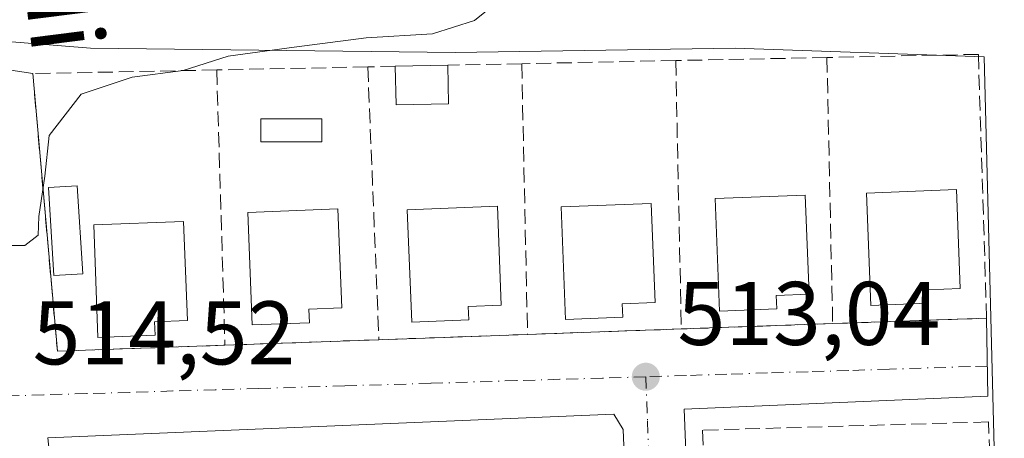
# Model space of a CAD drawing. Units: metres. Extents: x 604107 to 607571, y 4724588 to 4726954.
# Drawn here: x 605993 to 606103, y 4725941 to 4725988 of the extents above; entities that cross this region are included whole.
import ezdxf
from ezdxf.enums import TextEntityAlignment as Align

# ---------------------------------------------------------------- set-up
doc = ezdxf.new("R2010")
doc.units = ezdxf.units.M
doc.header["$MEASUREMENT"] = 0
doc.linetypes.add('DGN Style 3', pattern=[2.307223458686699, 1.648016756204785, -0.6592067024819142])
doc.linetypes.add('DGN Style 4', pattern=[2.6384748266838614, 1.318413404963828, -0.6592067024819142, 0.001648016756204785, -0.6592067024819142])
for name, color, linetype, lineweight in [('Cultivos herbáceos CxS', 92, 'Continuous', 0), ('Cultivos leñosos CxS', 92, 'Continuous', 0), ('Curva de nivel normal', 30, 'Continuous', 0), ('Edificación Cxs', 1, 'Continuous', 13), ('Edificación ligera Cxs', 1, 'Continuous', 0), ('Muro lineal', 1, 'DGN Style 3', 13), ('Núcleo urbano CxS', 7, 'Continuous', 0), ('Piscina CxS', 4, 'Continuous', 0), ('Punto de cota en terreno', 7, 'Continuous', 0), ('Rótulo de punto de cota en terreno', 7, 'Continuous', 0), ('Texto cartográfico', 7, 'Continuous', 0), ('Vía urbana Cxs', 4, 'Continuous', 0), ('Vía urbana eje', 4, 'DGN Style 4', 0)]:
    doc.layers.add(name, color=color, linetype=linetype, lineweight=lineweight)
doc.styles.add('Style-Arial', font='txt')

# ---------------------------------------------------------------- blocks, each defined once
blk = doc.blocks.new('*U14')
at = {"layer": 'Cultivos herbáceos CxS', "color": 92, "linetype": 'Continuous', "lineweight": 0}
blk.add_polyline3d([(606103.8532999996, 4725847.5724, 510.2774999999965), (606100.3578000005, 4725983.679099999, 514.3625999999931), (606072.7191000005, 4725984.6665, 514.6413999999932), (606041.6256999997, 4725984.1733, 515.1457999999984), (606001.1546999998, 4725984.667500001, 515.626099999994), (605989.6195, 4725985.587300001, 515.9516000000004), (605986.1436999999, 4725985.421700001, 516.167300000001), (605933.0719, 4725982.894500001, 518.6229000000021), (605881.7472999999, 4725980.4505, 523.6931000000042), (605878.2119000005, 4725964.292199999, 523.7468999999984), (605882.7792999997, 4725951.770500001, 522.6269999999931), (605883.0743000006, 4725943.6361, 521.9517000000051), (605884.3145000003, 4725909.1722, 519.2402000000002), (605884.3520000001, 4725908.700999999, 519.180600000007), (605884.5840999996, 4725905.774599999, 518.8010000000068), (605885.1300999997, 4725892.140100001, 517.7265000000043), (605885.6201, 4725876.340100001, 516.6646999999939), (605887.9401000004, 4725842.0101, 514.1475000000064)], dxfattribs=at)
blk = doc.blocks.new('5PATER')
at = {"layer": 'Cultivos leñosos CxS', "linetype": 'Continuous', "lineweight": 0}
h = blk.add_hatch(color=51, dxfattribs=at)
edge = h.paths.add_edge_path()
edge.add_ellipse((0, 0), major_axis=(-0.1095731443231308, -0.1110710700762829), ratio=0.9994222409660322, start_angle=0, end_angle=360)
blk = doc.blocks.new('*U24')
at = {"layer": 'Vía urbana Cxs', "color": 4, "linetype": 'Continuous', "lineweight": 0}
blk.add_polyline3d([(605991.3300999999, 4725982.350099999, 515.7143000000069), (605994.7301000003, 4725981.8301, 515.6713000000018), (605997.4700999996, 4725951.0001, 514.9207000000024), (606016.0800999999, 4725951.670100001, 515.5013999999937), (606033.1700999998, 4725952.280099999, 514.7164000000049), (606049.6700999998, 4725952.870100001, 514.7724000000017), (606066.7401000002, 4725953.470100001, 514.1633000000002), (606083.5500999996, 4725954.0701, 514.4330999999949), (606100.6401000004, 4725954.670100001, 514.2529000000068), (606100.7905000001, 4725946.009099999, 513.5942000000068), (606067.0453000005, 4725944.549100001, 513.312300000005), (606069.2942000004, 4725888.4573, 510.9956999999995), (606103.3690999999, 4725889.798699999, 511.4447999999975), (606103.7721999995, 4725882.336999999, 511.3714000000036), (606070.2731999997, 4725880.757999999, 511.0286000000052), (606073.7657000005, 4725784.8728, 506.3298999999971)], dxfattribs=at)
blk.add_polyline3d([(605996.4013999999, 4725941.374100001, 514.5286000000051), (606002.2221999997, 4725885.943800001, 512.4530999999988), (606060.1661, 4725888.060500001, 511.2360000000045), (606062.415, 4725890.573999999, 511.2019), (606060.2983999997, 4725942.300200001, 513.4802000000054), (606059.2400000002, 4725944.02, 513.5031000000017)], close=True, dxfattribs=at)

msp = doc.modelspace()

# ---------------------------------------------------------------- linework, layer by layer
at = {"layer": 'Cultivos herbáceos CxS', "color": 92, "linetype": 'Continuous', "lineweight": 0}
msp.add_polyline3d([(606090.7172999998, 4725628.1578, 500.7066999999952), (606113.0406999999, 4725644.3247, 498.8199000000022), (606104.3119000001, 4725656.382900001, 499.7016000000004), (606099.5932999998, 4725679.5913, 501.0715000000055), (606106.0060999999, 4725738.206499999, 503.2249000000011), (606107.4127000002, 4725751.0624, 503.4551999999967), (606105.0531000001, 4725815.025699999, 507.2446000000054), (606103.8532999996, 4725847.5724, 510.2774999999965), (606100.3578000005, 4725983.679099999, 514.3625999999931), (606072.7191000005, 4725984.6665, 514.6413999999932), (606041.6256999997, 4725984.1733, 515.1457999999984), (606001.1546999998, 4725984.667500001, 515.626099999994), (605989.6195, 4725985.587300001, 515.9516000000004), (605986.1436999999, 4725985.421700001, 516.167300000001)], dxfattribs=at)
at = {"layer": 'Curva de nivel normal', "color": 30, "linetype": 'Continuous', "lineweight": 0, "elevation": 515, "flags": 128}
msp.add_lwpolyline([(606047.3600000005, 4725990.670100001), (606043.7699999996, 4725987.720100001), (606039.0999999996, 4725986.2601), (606031.7699999996, 4725985.800100001), (606023.7699999996, 4725984.7601), (606016.4400000004, 4725983.7601), (606011.4400000004, 4725982.1801), (606005.7800000003, 4725981.4301), (606000.1100000005, 4725979.540100001), (605996.5499999998, 4725974.940099999), (605996.0700000003, 4725970.4301), (605995.4199999999, 4725965.9801), (605995.3300000001, 4725963.880100001), (605993.8499999996, 4725962.7301), (605991.7400000002, 4725962.7401)], dxfattribs=at)
at = {"layer": 'Edificación Cxs', "color": 1, "linetype": 'Continuous', "lineweight": 13, "flags": 128}
for points, elevation in [([(606094.1201, 4725956.3201), (606087.7801000001, 4725956.0701), (606087.2901, 4725968.5601), (606097.2901, 4725968.950099999), (606097.7100999998, 4725957.960100001), (606094.0601000005, 4725957.8101)], 518.2339999999966), ([(606060.2401000002, 4725954.790100001), (606053.9001000002, 4725954.540100001), (606053.4101, 4725967.030099999), (606063.4101, 4725967.420100001), (606063.8300999999, 4725956.4301), (606060.1801000005, 4725956.280099999)], 517.8709999999992), ([(606077.3300999999, 4725955.710100001), (606070.9901000002, 4725955.460100001), (606070.5000999998, 4725967.950099999), (606080.5000999998, 4725968.340100001), (606080.9200999998, 4725957.350099999), (606077.2701000003, 4725957.200099999)], 518.7403000000048), ([(606025.4501, 4725954.170100001), (606019.1101000002, 4725953.920100001), (606018.6201, 4725966.4101), (606028.6201, 4725966.800100001), (606029.0401, 4725955.8101), (606025.3901000004, 4725955.6601)], 518.703800000003), ([(606043.1501000002, 4725954.4801), (606036.8101000005, 4725954.2301), (606036.3201000001, 4725966.720100001), (606046.3201000001, 4725967.110099999), (606046.7401000002, 4725956.120100001), (606043.0900999998, 4725955.970100001)], 518.6429999999964), ([(606008.3300999999, 4725952.780099999), (606001.9801000003, 4725952.540100001), (606001.5000999998, 4725965.030099999), (606011.4901000002, 4725965.420100001), (606011.9200999998, 4725954.420100001), (606008.2701000003, 4725954.280099999)], 518.6880999999994)]:
    msp.add_lwpolyline(points, close=True, dxfattribs=dict(at, elevation=elevation))
at = {"layer": 'Edificación Cxs', "color": 1, "linetype": 'Continuous', "lineweight": 13}
for points in [[(606094.1201, 4725956.3201, 517.1566000000021), (606087.7801000001, 4725956.0701, 515.5132000000012), (606087.2901, 4725968.5601, 515.3796000000002), (606097.2901, 4725968.950099999, 516.159599999999), (606097.7100999998, 4725957.960100001, 517.2375000000029), (606094.0601000005, 4725957.8101, 518.2339999999967), (606094.1201, 4725956.3201, 517.1566000000021)], [(606060.2401000002, 4725954.790100001, 516.578999999998), (606053.9001000002, 4725954.540100001, 515.2473999999929), (606053.4101, 4725967.030099999, 515.1215999999986), (606063.4101, 4725967.420100001, 517.1012000000047), (606063.8300999999, 4725956.4301, 516.9841000000015), (606060.1801000005, 4725956.280099999, 517.8709999999992), (606060.2401000002, 4725954.790100001, 516.578999999998)], [(606077.3300999999, 4725955.710100001, 517.3573999999935), (606070.9901000002, 4725955.460100001, 515.5792999999976), (606070.5000999998, 4725967.950099999, 515.446100000001), (606080.5000999998, 4725968.340100001, 516.3415999999997), (606080.9200999998, 4725957.350099999, 516.7621999999974), (606077.2701000003, 4725957.200099999, 518.7403000000049), (606077.3300999999, 4725955.710100001, 517.3573999999935)], [(606025.4501, 4725954.170100001, 517.6111999999994), (606019.1101000002, 4725953.920100001, 516.3934000000008), (606018.6201, 4725966.4101, 515.7486000000063), (606028.6201, 4725966.800100001, 516.9811999999947), (606029.0401, 4725955.8101, 517.9838000000018), (606025.3901000004, 4725955.6601, 518.703800000003), (606025.4501, 4725954.170100001, 517.6111999999994)], [(606043.1501000002, 4725954.4801, 517.363599999997), (606036.8101000005, 4725954.2301, 516.168399999995), (606036.3201000001, 4725966.720100001, 515.944399999993), (606046.3201000001, 4725967.110099999, 516.2103999999963), (606046.7401000002, 4725956.120100001, 517.1940000000031), (606043.0900999998, 4725955.970100001, 518.6429999999964), (606043.1501000002, 4725954.4801, 517.363599999997)], [(606008.3300999999, 4725952.780099999, 517.7259000000049), (606001.9801000003, 4725952.540100001, 515.9995000000055), (606001.5000999998, 4725965.030099999, 516.6021000000037), (606011.4901000002, 4725965.420100001, 517.4815999999992), (606011.9200999998, 4725954.420100001, 517.8175000000047), (606008.2701000003, 4725954.280099999, 518.6880999999995), (606008.3300999999, 4725952.780099999, 517.7259000000049)]]:
    msp.add_polyline3d(points, dxfattribs=at)
at = {"layer": 'Edificación ligera Cxs', "color": 1, "linetype": 'Continuous', "lineweight": 0, "extrusion": (0.03698642139742996, 0.0007626066218651223, 0.9993154772459757), "elevation": 26534.79896109577, "flags": 128}
msp.add_lwpolyline([(4712485.492409954, -702827.9112408771), (4712485.492409954, -702833.736465358)], dxfattribs=at)
at = {"layer": 'Edificación ligera Cxs', "color": 1, "linetype": 'Continuous', "lineweight": 0, "extrusion": (0.04413655958403613, -0.1297886353541412, 0.9905588696493483), "elevation": -586119.3902347921, "flags": 128}
msp.add_lwpolyline([(2095337.350062937, 4238889.474467097), (2095331.801319625, 4238891.251427597), (2095333.094091198, 4238895.371408262)], dxfattribs=at)
at = {"layer": 'Edificación ligera Cxs', "color": 1, "linetype": 'Continuous', "lineweight": 0, "extrusion": (0.002884155384218464, -0.1371576118712814, 0.9905450374180302), "elevation": -645945.6660479354, "flags": 128}
msp.add_lwpolyline([(705263.043475973, 4667714.334539438), (705263.0434759731, 4667710.012730742)], dxfattribs=at)
at = {"layer": 'Edificación ligera Cxs', "color": 1, "linetype": 'Continuous', "lineweight": 0}
msp.add_polyline3d([(606000.2801000001, 4725959.600099999, 517.0709000000061), (605997.0900999998, 4725959.4001, 515.9303000000073), (605996.4700999996, 4725969.170100001, 515.8390999999974), (605999.6700999998, 4725969.370100001, 515.6426000000065), (606000.2801000001, 4725959.600099999, 517.0709000000061)], dxfattribs=at)
for points in [[(606040.9001000002, 4725978.4901, 516.0209999999934), (606035.0800999999, 4725978.370100001, 516.0209999999934), (606034.9901000002, 4725982.6501, 516.0209999999934), (606040.8101000005, 4725982.770099999, 516.0209999999934)], [(606000.2801000001, 4725959.600099999, 517.0709000000061), (605997.0900999998, 4725959.4001, 517.0709000000061), (605996.4700999996, 4725969.170100001, 517.0709000000061), (605999.6700999998, 4725969.370100001, 517.0709000000061)]]:
    msp.add_3dface(points, dxfattribs=at)
at = {"layer": 'Muro lineal', "color": 1, "linetype": 'DGN Style 3', "lineweight": 13, "extrusion": (-0.1621185780273386, -0.003708594922656345, 0.9867643148098199), "elevation": -115267.0949820546, "flags": 128}
msp.add_lwpolyline([(-4710886.65522081, 704592.8633092159), (-4710886.65522081, 704589.7614534814)], dxfattribs=at)
at = {"layer": 'Muro lineal', "color": 1, "linetype": 'DGN Style 3', "lineweight": 13, "extrusion": (0.1216702397295331, 0.00236827717243344, 0.9925677528649581), "elevation": 85441.53966853948, "flags": 128}
msp.add_lwpolyline([(4713293.564527846, -692657.105195394), (4713293.564527846, -692648.8220761751)], dxfattribs=at)
at = {"layer": 'Muro lineal', "color": 1, "linetype": 'DGN Style 3', "lineweight": 13, "extrusion": (0.01802344795081781, 0.000369116839254338, 0.999837496334641), "elevation": 13182.24687469877, "flags": 128}
msp.add_lwpolyline([(4712582.980836902, -702582.5556550384), (4712582.980836903, -702565.4592932257)], dxfattribs=at)
at = {"layer": 'Muro lineal', "color": 1, "linetype": 'DGN Style 3', "lineweight": 13, "extrusion": (1.776964583462093e-05, -0.0008346180532499566, 0.9999996515484117), "elevation": -3418.824075571301, "flags": 128}
msp.add_lwpolyline([(606049.0208565446, 4725981.722717403), (606049.66085699, 4725951.662706936)], dxfattribs=at)
at = {"layer": 'Muro lineal', "color": 1, "linetype": 'DGN Style 3', "lineweight": 13, "extrusion": (0.002655244861564453, 5.376910404874141e-05, 0.9999964733855858), "elevation": 2377.853323478759, "flags": 128}
msp.add_lwpolyline([(606079.40757875, 4725983.499076643), (606062.6175195136, 4725983.159076641)], dxfattribs=at)
at = {"layer": 'Muro lineal', "color": 1, "linetype": 'DGN Style 3', "lineweight": 13, "extrusion": (0.0002273377499968013, -0.01093054568544019, 0.9999402339582932), "elevation": -51005.33589265566, "flags": 128}
msp.add_lwpolyline([(606065.9874668089, 4725708.078686559), (606066.6075409096, 4725678.266905598)], dxfattribs=at)
at = {"layer": 'Muro lineal', "color": 1, "linetype": 'DGN Style 3', "lineweight": 13, "extrusion": (8.498050132473936e-06, -0.0003923709087043218, 0.9999999229864236), "elevation": -1334.743304205146, "flags": 128}
msp.add_lwpolyline([(606082.9057063381, 4725983.460179798), (606083.5457064364, 4725953.910177522)], dxfattribs=at)
at = {"layer": 'Muro lineal', "color": 1, "linetype": 'DGN Style 3', "lineweight": 13, "extrusion": (-0.004971061554839502, -0.0001007847900177325, 0.9999876391183264), "elevation": -2973.417562945135, "flags": 128}
msp.add_lwpolyline([(606027.0047606147, 4725982.304426992), (606010.2345532345, 4725981.964426992)], dxfattribs=at)
at = {"layer": 'Muro lineal', "color": 1, "linetype": 'DGN Style 3', "lineweight": 13, "extrusion": (-6.57020943502042e-05, 0.00218316633097168, 0.9999976147311583), "elevation": 10793.22221267979, "flags": 128}
msp.add_lwpolyline([(606015.1926571947, 4725969.939209029), (606016.1126615815, 4725939.369136177)], dxfattribs=at)
at = {"layer": 'Muro lineal', "color": 1, "linetype": 'DGN Style 3', "lineweight": 13, "extrusion": (0.001080477491927364, -0.02640199034384403, 0.9996508227747691), "elevation": -123605.2045922578, "flags": 128}
msp.add_lwpolyline([(798769.8751923773, 4695622.935601947), (798769.8751923773, 4695592.599646999)], dxfattribs=at)
at = {"layer": 'Muro lineal', "color": 1, "linetype": 'DGN Style 3', "lineweight": 13, "extrusion": (0.03561581475868557, 0.001251873980945154, 0.9993647715176932), "elevation": 28015.69562000497, "flags": 128}
msp.add_lwpolyline([(4701747.038060663, -771195.999896456), (4701747.038060663, -771178.9084979519)], dxfattribs=at)
at = {"layer": 'Muro lineal', "color": 1, "linetype": 'DGN Style 3', "lineweight": 13, "extrusion": (-0.01602748712809927, -0.0005720697361632567, 0.9998713879257551), "elevation": -11903.20465809029, "flags": 128}
msp.add_lwpolyline([(-4701327.329756858, 774182.8332106795), (-4701327.329756858, 774166.0103425522)], dxfattribs=at)
at = {"layer": 'Muro lineal', "color": 1, "linetype": 'DGN Style 3', "lineweight": 13, "extrusion": (0.04582659184550548, 0.001635706318964741, 0.9989480706947003), "elevation": 36016.8796934308, "flags": 128}
msp.add_lwpolyline([(4701327.06881077, -773387.3534142391), (4701327.06881077, -773370.2345233583)], dxfattribs=at)
at = {"layer": 'Muro lineal', "color": 1, "linetype": 'DGN Style 3', "lineweight": 13, "extrusion": (-0.003389585932866712, -0.000121203376094755, 0.9999942479919299), "elevation": -2112.289440485285, "flags": 128}
msp.add_lwpolyline([(606047.9334141925, 4725952.648796122), (606031.4333191626, 4725952.058796114)], dxfattribs=at)
at = {"layer": 'Muro lineal', "color": 1, "linetype": 'DGN Style 3', "lineweight": 13}
for points in [[(606083.5500999996, 4725954.0701, 514.4330999999949), (606100.6401000004, 4725954.670100001, 514.2529000000068), (606099.7200999996, 4725983.970100001, 514.2761000000028), (606082.9101, 4725983.620100001, 514.4446999999927)], [(606015.1601, 4725982.2401, 515.4345999999932), (605994.7301000003, 4725981.8301, 515.6713000000018), (605997.4700999996, 4725951.0001, 514.9207000000024), (606016.0800999999, 4725951.670100001, 515.5013999999937)], [(606101.6601, 4725925.7401, 512.8812999999936), (606100.8400999998, 4725943.1501, 513.7387000000017), (606069.1001000004, 4725942.2301, 513.5859000000055), (606069.8101000005, 4725925.120100001, 513.616200000004)]]:
    msp.add_polyline3d(points, dxfattribs=at)
at = {"layer": 'Núcleo urbano CxS', "color": 7, "linetype": 'Continuous', "lineweight": 0}
for points in [[(605887.9401000004, 4725842.0101, 514.1475000000064), (605885.6201, 4725876.340100001, 516.6646999999939), (605885.1300999997, 4725892.140100001, 517.7265000000043), (605884.5840999996, 4725905.774599999, 518.8010000000068), (605884.3520000001, 4725908.700999999, 519.180600000007), (605989.0305000005, 4725915.1489, 513.7623000000021), (605986.1436999999, 4725985.421700001, 516.167300000001), (605989.6195, 4725985.587300001, 515.9516000000004), (606001.1546999998, 4725984.667500001, 515.626099999994), (606041.6256999997, 4725984.1733, 515.1457999999984), (606072.7191000005, 4725984.6665, 514.6413999999932), (606100.3578000005, 4725983.679099999, 514.3625999999931), (606103.8532999996, 4725847.5724, 510.2774999999965)], [(606090.7172999998, 4725628.1578, 500.7066999999952), (606113.0406999999, 4725644.3247, 498.8199000000022), (606104.3119000001, 4725656.382900001, 499.7016000000004), (606099.5932999998, 4725679.5913, 501.0715000000055), (606106.0060999999, 4725738.206499999, 503.2249000000011), (606107.4127000002, 4725751.0624, 503.4551999999967), (606105.0531000001, 4725815.025699999, 507.2446000000054), (606103.8532999996, 4725847.5724, 510.2774999999965), (606100.3578000005, 4725983.679099999, 514.3625999999931), (606072.7191000005, 4725984.6665, 514.6413999999932), (606041.6256999997, 4725984.1733, 515.1457999999984), (606001.1546999998, 4725984.667500001, 515.626099999994), (605989.6195, 4725985.587300001, 515.9516000000004), (605986.1436999999, 4725985.421700001, 516.167300000001)]]:
    msp.add_polyline3d(points, dxfattribs=at)
at = {"layer": 'Piscina CxS', "color": 4, "linetype": 'Continuous', "lineweight": 0}
msp.add_polyline3d([(606026.8263999998, 4725974.259299999, 514.236699999994), (606020.0530000003, 4725974.259299999, 515.4204000000027), (606020.0530000003, 4725976.7993, 515.6150999999954), (606026.8263999998, 4725976.7993, 514.5078000000067), (606026.8263999998, 4725974.259299999, 514.236699999994)], dxfattribs=at)
msp.add_3dface([(606026.8263999998, 4725974.259299999, 514.236699999994), (606020.0530000003, 4725974.259299999, 515.4204000000027), (606020.0530000003, 4725976.7993, 515.6150999999954), (606026.8263999998, 4725976.7993, 514.5078000000067)], dxfattribs=at)
at = {"layer": 'Vía urbana Cxs', "color": 4, "linetype": 'Continuous', "lineweight": 0, "extrusion": (0.01235702735208603, -0.001889898297922392, 0.9999218630270283), "elevation": -927.7005546468745, "flags": 128}
msp.add_lwpolyline([(605938.6891974015, 4725989.036792165), (605942.0894691608, 4725988.516791238)], dxfattribs=at)
at = {"layer": 'Vía urbana Cxs', "color": 4, "linetype": 'Continuous', "lineweight": 0, "extrusion": (-0.03020557441773531, -0.02701092411921069, 0.9991786793423492), "elevation": -145442.3077498818, "flags": 128}
msp.add_lwpolyline([(-3118924.239630956, 3599068.248841646), (-3118899.431676912, 3599049.725199549), (-3118887.525916582, 3599064.05597355)], dxfattribs=at)
at = {"layer": 'Vía urbana Cxs', "color": 4, "linetype": 'Continuous', "lineweight": 0, "extrusion": (0.01053061258192086, 0.0003697113837841106, 0.9999444832150145), "elevation": 8644.074617663333, "flags": 128}
msp.add_lwpolyline([(606044.5264132462, 4725951.197274104), (606061.6173632495, 4725951.797274145)], dxfattribs=at)
at = {"layer": 'Vía urbana Cxs', "color": 4, "linetype": 'Continuous', "lineweight": 0, "extrusion": (0.03561581475868557, 0.001251873980945154, 0.9993647715176932), "elevation": 28015.69562000497, "flags": 128}
msp.add_lwpolyline([(4701747.038060663, -771178.9084979519), (4701747.038060663, -771195.999896456)], dxfattribs=at)
at = {"layer": 'Vía urbana Cxs', "color": 4, "linetype": 'Continuous', "lineweight": 0, "extrusion": (-0.01602748712809927, -0.0005720697361632567, 0.9998713879257551), "elevation": -11903.20465809029, "flags": 128}
msp.add_lwpolyline([(-4701327.329756858, 774166.0103425522), (-4701327.329756858, 774182.8332106795)], dxfattribs=at)
at = {"layer": 'Vía urbana Cxs', "color": 4, "linetype": 'Continuous', "lineweight": 0, "extrusion": (0.04582659184550548, 0.001635706318964741, 0.9989480706947003), "elevation": 36016.8796934308, "flags": 128}
msp.add_lwpolyline([(4701327.06881077, -773370.2345233583), (4701327.06881077, -773387.3534142391)], dxfattribs=at)
at = {"layer": 'Vía urbana Cxs', "color": 4, "linetype": 'Continuous', "lineweight": 0, "extrusion": (-0.003389585932866712, -0.000121203376094755, 0.9999942479919299), "elevation": -2112.289440485285, "flags": 128}
msp.add_lwpolyline([(606031.4333191626, 4725952.058796114), (606047.9334141925, 4725952.648796122)], dxfattribs=at)
at = {"layer": 'Vía urbana Cxs', "color": 4, "linetype": 'Continuous', "lineweight": 0}
for points in [[(606100.6401000004, 4725954.670100001, 514.2529000000068), (606100.7905000001, 4725946.009099999, 513.5942000000068), (606067.0453000005, 4725944.549100001, 513.312300000005), (606069.2942000004, 4725888.4573, 510.9956999999995), (606103.3690999999, 4725889.798699999, 511.4447999999975), (606103.7721999995, 4725882.336999999, 511.3714000000036), (606070.2731999997, 4725880.757999999, 511.0286000000052), (606073.7657000005, 4725784.8728, 506.3298999999971), (606075.3531999999, 4725727.7226, 504.5559000000067), (606075.8294000002, 4725718.515100001, 503.6067999999942), (606077.6201, 4725718.4101, 503.6500999999989)], [(605996.4013999999, 4725941.374100001, 514.5286000000051), (606002.2221999997, 4725885.943800001, 512.4530999999988), (606060.1661, 4725888.060500001, 511.2360000000045), (606062.415, 4725890.573999999, 511.2019), (606060.2983999997, 4725942.300200001, 513.4802000000054), (606059.2400000002, 4725944.02, 513.5031000000017), (605996.4013999999, 4725941.374100001, 514.5286000000051)]]:
    msp.add_polyline3d(points, dxfattribs=at)
at = {"layer": 'Vía urbana eje', "color": 4, "linetype": 'DGN Style 4', "lineweight": 0}
for points in [[(606100.7324999999, 4725949.3487, 513.5537999999942), (606098.8501000004, 4725949.290100001, 513.6634999999952), (606089.8501000004, 4725949.0101, 513.6399999999994), (606085.3300999999, 4725948.860099999, 513.5673999999999), (606080.8201000001, 4725948.7301, 513.5525000000052), (606076.3201000001, 4725948.590100001, 513.6227000000072), (606071.8000999996, 4725948.440099999, 513.5534999999945), (606067.3000999996, 4725948.3101, 513.3801999999996), (606062.8000999996, 4725948.170100001, 513.4422999999952)], [(606062.8000999996, 4725948.170100001, 513.4422999999952), (606058.0100999996, 4725948.0101, 513.5170000000071), (606053.2500999998, 4725947.880100001, 513.5046000000002), (606048.4801000003, 4725947.7401, 513.5834999999934), (606038.9200999998, 4725947.440099999, 513.6894999999931), (606029.3701, 4725947.1601, 513.8776999999973), (606019.8300999999, 4725946.860099999, 514.1024000000034), (606015.0500999996, 4725946.7301, 514.2011999999959), (606010.2801000001, 4725946.590100001, 514.3016000000061), (606005.5100999996, 4725946.4301, 514.3950999999943), (606000.7301000003, 4725946.300100001, 514.491200000004), (605995.9600999998, 4725946.1601, 514.5488999999943), (605991.1901000004, 4725946.0101, 514.5926999999938)], [(606062.8000999996, 4725948.170100001, 513.4422999999952), (606062.9801000003, 4725943.2301, 513.2483999999968), (606063.1700999998, 4725938.290100001, 513.1508000000031), (606063.3701, 4725933.350099999, 513.0316000000021), (606063.5500999996, 4725928.420100001, 512.931500000006), (606063.7500999998, 4725923.4901, 512.7200000000012), (606063.9401000004, 4725918.550100001, 512.4907999999997), (606064.1401000004, 4725913.610099999, 512.2182999999932), (606064.3201000001, 4725908.6801, 511.9679999999935), (606064.5100999996, 4725903.7401, 511.7041000000027), (606064.9101, 4725893.860099999, 511.2924999999959), (606065.1001000004, 4725888.9301, 510.9609000000055), (606065.2801000001, 4725884.0001, 510.8010000000068)]]:
    msp.add_polyline3d(points, dxfattribs=at)

# ---------------------------------------------------------------- block references
at = {"layer": 'Cultivos herbáceos CxS', "color": 92, "linetype": 'Continuous', "lineweight": 0}
msp.add_blockref('*U14', (0, 0), dxfattribs=at)
at = {"layer": 'Punto de cota en terreno', "color": 7, "linetype": 'Continuous', "lineweight": 0, "xscale": 10, "yscale": 10, "zscale": 10}
msp.add_blockref('5PATER', (606062.7999999998, 4725948.17, 513.0399999999936), dxfattribs=at)
at = {"layer": 'Vía urbana Cxs', "color": 4, "linetype": 'Continuous', "lineweight": 0}
msp.add_blockref('*U24', (0, 0), dxfattribs=at)

# ---------------------------------------------------------------- texts
at = {"layer": 'Rótulo de punto de cota en terreno', "color": 7, "linetype": 'Continuous', "lineweight": 0, "style": 'Style-Arial'}
for s, p in [('513,04', (606066.3278000001, 4725951.697799999)), ('514,52', (605994.7278000005, 4725949.537799999))]:
    msp.add_text(s, height=7.000000000000002, dxfattribs=at).set_placement(p)
at = {"layer": 'Texto cartográfico', "color": 7, "linetype": 'Continuous', "lineweight": 0, "style": 'Style-Arial'}
msp.add_text('Camino de Elordi', height=8, rotation=277.2209533610279, dxfattribs=at).set_placement((605993.2167307448, 4726027.662958417), align=Align.MIDDLE_CENTER)

doc.saveas('drawing.dxf')
